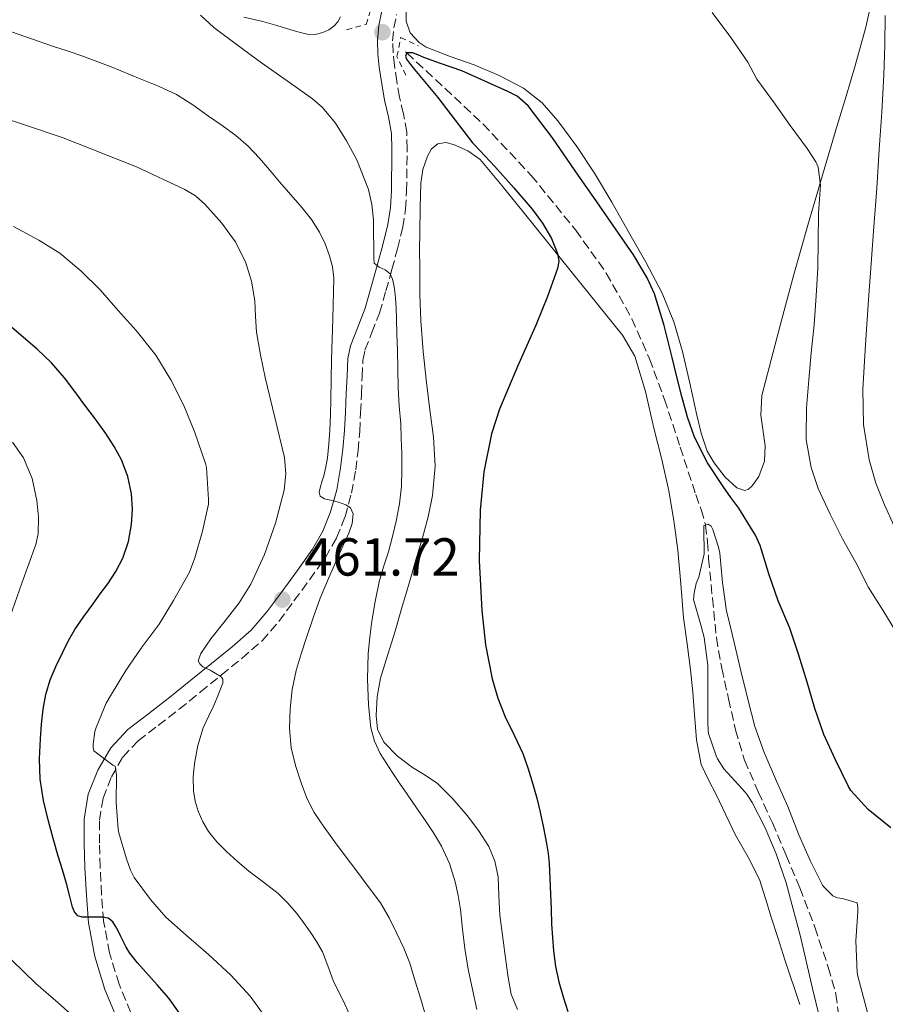
# Model space of a CAD drawing. Units: metres. Extents: x 556470 to 559912, y 4705529 to 4707870.
# Drawn here: x 559548 to 559711, y 4706844 to 4707028 of the extents above; entities that cross this region are included whole.
import ezdxf

# ---------------------------------------------------------------- set-up
doc = ezdxf.new("R2010")
doc.units = ezdxf.units.M
doc.header["$MEASUREMENT"] = 0
doc.linetypes.add('DGN Style 2', pattern=[1.739922, 1.043953, -0.695969])
doc.linetypes.add('DGN Style 3', pattern=[2.435891, 1.739922, -0.695969])
for name, color, linetype, lineweight in [('Barranco lineal', 142, 'DGN Style 3', 13), ('Camino', 7, 'DGN Style 3', 0), ('Cota de punto acotado terreno', 7, 'Continuous', 0), ('Curva de nivel directora', 30, 'Continuous', 30), ('Curva de nivel intermedia', 30, 'Continuous', 0), ('Línea de cambio de uso (parcela vista)', 92, 'Continuous', 0), ('Margen derecho', 7, 'Continuous', 0), ('Pontón-alcantarilla (pasos de agua)', 1, 'DGN Style 2', 0), ('Punto acotado terreno (símbolo)', 7, 'Continuous', 0)]:
    doc.layers.add(name, color=color, linetype=linetype, lineweight=lineweight)
doc.styles.add('Style-Arial', font='arial.ttf')

# ---------------------------------------------------------------- blocks, each defined once
blk = doc.blocks.new('5PATER')
at = {"layer": 'Punto acotado terreno (símbolo)', "linetype": 'Continuous', "lineweight": 0}
h = blk.add_hatch(color=51, dxfattribs=at)
edge = h.paths.add_edge_path()
edge.add_ellipse((0, 0), major_axis=(-0.11, -0.111), ratio=0.999422, start_angle=0, end_angle=360)

msp = doc.modelspace()

# ---------------------------------------------------------------- linework, layer by layer
at = {"layer": 'Barranco lineal', "color": 142, "linetype": 'DGN Style 3', "lineweight": 13}
msp.add_polyline3d([(559620.65, 4707022.3, 450), (559620.86, 4707022.11, 450), (559628.04, 4707015.47, 449.34), (559635.18, 4707008.78, 448.77), (559644.19, 4706999.14, 448.44), (559652.55, 4706988.85, 448.1), (559658.28, 4706980.83, 447.81), (559663.08, 4706972.24, 447.52), (559666.37, 4706964.75, 447.34), (559669.19, 4706957.12, 447.12), (559672.14, 4706948.19, 446.37), (559675.06, 4706939.26, 445.44), (559676.05, 4706936.46, 445.2), (559676.88, 4706933.59, 445), (559677.26, 4706930.41, 444.84), (559677.46, 4706927.23, 444.72), (559678.17, 4706919.83, 444.49), (559678.92, 4706912.43, 444.3), (559679.91, 4706906.68, 444.23), (559681.21, 4706900.97, 444.14), (559682.47, 4706895.14, 443.96), (559684.18, 4706889.44, 443.78), (559686.76, 4706883.53, 443.67), (559689.41, 4706877.68, 443.55), (559692.01, 4706871.59, 443.39), (559694.57, 4706865.49, 443.23), (559697.37, 4706858.11, 443.03), (559699.89, 4706850.59, 442.83), (559701.32, 4706845.58, 442.67), (559701.97, 4706840.46, 442.51)], dxfattribs=at)
at = {"layer": 'Camino', "color": 7, "linetype": 'DGN Style 3', "lineweight": 0}
for points in [[(559620.93, 4707004.11, 451.71), (559620.87, 4707007.27, 451.53), (559620.25, 4707010.72, 451.37), (559619.49, 4707013.84, 451.19), (559619, 4707016.79, 450.95), (559618.55, 4707019.79, 450.68), (559618.29, 4707022.15, 450.42), (559618.21, 4707024.4, 450.17), (559618.42, 4707026.84, 450.11), (559618.97, 4707029.35, 450.31)], [(559569.14, 4706842.12, 477.67), (559566.93, 4706847.41, 476.79), (559565.14, 4706853.3, 475.91), (559564.03, 4706859.28, 475), (559563.63, 4706864.25, 474.03), (559563.38, 4706869.36, 473.03), (559563.24, 4706873.86, 472.27), (559563.26, 4706878.18, 471.53), (559563.92, 4706882.31, 470.78), (559565.49, 4706886.34, 470.02), (559567.65, 4706890.04, 469.02), (559570.49, 4706893.08, 467.93), (559574.24, 4706895.96, 466.91), (559578.19, 4706899.01, 465.97), (559582.15, 4706902.21, 465.49), (559586.07, 4706905.4, 464.98), (559589.94, 4706908.54, 463.98), (559593.74, 4706911.83, 462.95), (559596.9, 4706915.49, 462.05), (559599.71, 4706919.35, 461.27), (559602.65, 4706923.29, 461.1), (559605.6, 4706927.47, 461.05), (559607.71, 4706931.15, 460.61), (559609.29, 4706935.12, 460.18), (559610.51, 4706939.53, 459.9), (559611.29, 4706943.89, 459.49), (559611.73, 4706947.51, 458.86), (559612.04, 4706951.1, 458.18), (559612.21, 4706954.61, 457.56), (559612.38, 4706958.1, 456.97), (559612.5, 4706961.39, 456.48), (559612.65, 4706964.45, 456.1), (559613.03, 4706966.39, 455.87), (559614.33, 4706969.66, 455.55), (559615.75, 4706973.32, 455.25), (559616.94, 4706977.47, 454.96), (559618.08, 4706981.51, 454.68), (559619.14, 4706985.4, 454.32), (559620.12, 4706989.41, 453.83), (559620.64, 4706992.8, 453.26), (559620.83, 4706996.17, 452.66), (559620.87, 4706998.65, 452.27), (559620.89, 4707001.09, 451.96), (559620.93, 4707004.11, 451.71)]]:
    msp.add_polyline3d(points, dxfattribs=at)
at = {"layer": 'Curva de nivel directora', "color": 30, "linetype": 'Continuous', "lineweight": 30, "flags": 128}
for points, elevation in [([(559711.62, 4706876.73), (559707.38, 4706880.2), (559704.15, 4706883.73), (559703.67, 4706884.53), (559701.25, 4706889.53), (559699.06, 4706894.27), (559697.37, 4706899.12), (559695.91, 4706904.08), (559694.33, 4706909.36), (559692.68, 4706914.19), (559690.49, 4706919.37), (559688.73, 4706924.43), (559687.13, 4706929.73), (559686.26, 4706931.65), (559685.82, 4706932.35), (559683.13, 4706936.7), (559681.65, 4706938.73), (559680.17, 4706940.77), (559677.22, 4706945.22), (559674.82, 4706950.01), (559673.49, 4706953.82), (559672.42, 4706957.69), (559671.53, 4706961.33), (559670.63, 4706964.96), (559669.12, 4706970.98), (559667.3, 4706976.93), (559665.96, 4706979.96), (559663.38, 4706984.23), (559660.54, 4706988.33), (559656.5, 4706994.16), (559652.44, 4706999.97), (559648.21, 4707006.17), (559643.62, 4707012.19), (559641.55, 4707014.01), (559639.84, 4707014.89), (559635.52, 4707016.81), (559631.21, 4707018.73), (559629.21, 4707019.46), (559627.18, 4707020.11), (559625.62, 4707020.67), (559624.06, 4707021.25), (559623.04, 4707021.68), (559622.03, 4707022.13), (559620.86, 4707022.11), (559620.6, 4707021.54), (559620.79, 4707020.93), (559621.54, 4707019.96), (559622.31, 4707019.01), (559624.53, 4707016.4), (559626.7, 4707013.76), (559629.94, 4707009.52), (559633.19, 4707005.27), (559633.64, 4707004.8), (559637.4, 4707000.81), (559640.93, 4706996.84), (559644.38, 4706992.78), (559646.32, 4706990.18), (559648.01, 4706987.31), (559649.15, 4706984.49), (559649.35, 4706983.04)], 450), ([(559649.35, 4706983.04), (559649.14, 4706981.65), (559647.27, 4706976.41), (559645.14, 4706971.2), (559641.63, 4706963.29), (559638.23, 4706955.29), (559636.74, 4706950.65), (559635.34, 4706943.53), (559634.63, 4706936.32), (559634.42, 4706926.91), (559634.92, 4706917.5), (559635.65, 4706911.08), (559636.89, 4706904.7), (559637.96, 4706901.11), (559639.3, 4706897.61), (559640.99, 4706894.16), (559642.61, 4706890.69), (559643.62, 4706887.83), (559644.5, 4706884.94), (559645.23, 4706882.32), (559645.89, 4706879.68), (559646.51, 4706876.76), (559647.05, 4706873.82), (559647.35, 4706871.95), (559647.54, 4706870.06), (559647.69, 4706867.17), (559647.81, 4706864.29), (559647.92, 4706861.48), (559648.02, 4706858.67), (559648.17, 4706856.17), (559648.37, 4706853.68), (559648.74, 4706850.76), (559649.37, 4706847.89), (559650.19, 4706845.07), (559651.08, 4706842.29)], 450), ([(559580.28, 4706839.19), (559576.23, 4706844.83), (559574.05, 4706847.3), (559570.35, 4706851.45), (559568.95, 4706853.25), (559568.26, 4706854.4), (559567.65, 4706855.6), (559567.2, 4706856.51), (559566.74, 4706857.42), (559566.27, 4706858.29), (559565.73, 4706859.14), (559564.87, 4706859.84), (559563.83, 4706859.98), (559562.53, 4706859.98), (559561.49, 4706859.98), (559560.61, 4706859.98), (559560.01, 4706859.98), (559559.21, 4706860.24), (559558.56, 4706860.99), (559558.21, 4706861.87), (559557.65, 4706864.11), (559557.08, 4706866.34), (559556.29, 4706868.9), (559555.51, 4706871.47), (559554.57, 4706874.73), (559553.67, 4706878), (559552.74, 4706881.91), (559552.13, 4706885.89), (559552.01, 4706889.67), (559552.17, 4706893.46), (559552.37, 4706896.23), (559552.68, 4706898.99), (559553.18, 4706901.78), (559553.99, 4706904.5), (559555.12, 4706907.15), (559556.37, 4706909.73), (559557.45, 4706911.89), (559558.65, 4706913.98), (559560.32, 4706916.39), (559562.04, 4706918.77), (559563.41, 4706920.64), (559564.79, 4706922.51), (559566.31, 4706924.85), (559567.62, 4706927.36), (559568.69, 4706930.45), (559569.26, 4706933.65), (559569.45, 4706936.53), (559569.24, 4706939.41), (559568.55, 4706942.65), (559567.37, 4706945.78), (559566.02, 4706948.32), (559564.47, 4706950.7), (559562.5, 4706953.39), (559560.52, 4706956.06), (559558.61, 4706958.63), (559556.7, 4706961.18), (559554.25, 4706963.96), (559551.56, 4706966.53), (559545.97, 4706971.38)], 475)]:
    msp.add_lwpolyline(points, dxfattribs=dict(at, elevation=elevation))
at = {"layer": 'Curva de nivel intermedia', "color": 30, "linetype": 'Continuous', "lineweight": 0, "flags": 128}
for points, elevation in [([(559582.21, 4707029.18), (559584.67, 4707026.91), (559589.15, 4707023.56), (559593.66, 4707020.27), (559598.42, 4707016.91), (559603.18, 4707013.52), (559605.08, 4707011.87), (559607.5, 4707008.96), (559609.58, 4707005.65), (559611.49, 4707002.05), (559613.69, 4706996.53), (559614.34, 4706993.69), (559614.62, 4706990.78), (559614.62, 4706989.75), (559614.62, 4706988.72), (559614.65, 4706987.61), (559614.66, 4706986.49), (559614.66, 4706985.57), (559614.66, 4706984.64), (559614.66, 4706983.65), (559614.78, 4706982.67), (559615.72, 4706981.92), (559616.79, 4706981.44), (559617.78, 4706980.65), (559618.2, 4706979.67), (559618.41, 4706978.64), (559618.63, 4706977.39), (559618.78, 4706976.13), (559618.89, 4706974.23), (559618.97, 4706972.33), (559619.03, 4706969.37), (559619.1, 4706966.41), (559619.17, 4706962.85), (559619.26, 4706959.28), (559619.47, 4706955.91), (559619.74, 4706952.54), (559619.84, 4706949.79), (559619.91, 4706947.04), (559619.93, 4706943.94), (559619.85, 4706940.85), (559619.52, 4706937.54), (559618.9, 4706934.27), (559618.21, 4706931.38), (559617.43, 4706928.53), (559616.52, 4706925.71), (559615.66, 4706922.88), (559614.91, 4706919.23), (559614.34, 4706915.55), (559613.93, 4706912.52), (559613.62, 4706909.49), (559613.51, 4706904.66), (559613.67, 4706899.84), (559614.12, 4706895.53), (559614.79, 4706893.04), (559615.89, 4706890.72), (559617, 4706888.93), (559618.15, 4706887.18), (559619.53, 4706885.12), (559620.92, 4706883.07), (559622.71, 4706880.48), (559624.52, 4706877.89), (559626, 4706875.63), (559627.4, 4706873.31), (559628.9, 4706870.07), (559629.94, 4706866.65), (559630.51, 4706864.04), (559630.93, 4706861.41), (559631.32, 4706857.76), (559631.73, 4706854.11), (559632.39, 4706850.25), (559633.16, 4706846.4), (559634.02, 4706842.68)], 455), ([(559713.27, 4706912.43), (559710.1, 4706917.58), (559707.45, 4706921.82), (559705.06, 4706926.54), (559702.57, 4706930.96), (559700.26, 4706935.6), (559697.99, 4706940.4), (559696.68, 4706944.38), (559695.74, 4706949.57), (559695.74, 4706950.19), (559695.78, 4706955.52), (559696.22, 4706960.77), (559696.7, 4706965.87), (559697.22, 4706971.13), (559697.64, 4706976.54), (559697.93, 4706981.74), (559697.99, 4706986.75), (559698.07, 4706992.09), (559698.41, 4706997.29), (559698.01, 4707000.69), (559697.54, 4707001.66), (559695.91, 4707004.21), (559692.73, 4707008.51), (559689.62, 4707012.93), (559686.49, 4707017.21), (559684.78, 4707020.4), (559681.61, 4707024.99), (559678.12, 4707029.68)], 455), ([(559710.59, 4707029.12), (559710.49, 4707023.58), (559710.3, 4707018.04), (559709.91, 4707011.02), (559709.46, 4707004), (559708.97, 4706996.73), (559708.46, 4706989.47), (559707.96, 4706982.64), (559707.46, 4706975.82), (559706.89, 4706967.43), (559706.38, 4706959.04), (559706.48, 4706952.39), (559707.56, 4706945.78), (559708.81, 4706941.42), (559710.41, 4706937.32), (559712.22, 4706933.37)], 460), ([(559602.98, 4706990.85), (559601.27, 4706993.05), (559599.13, 4706995.5), (559596.98, 4706997.93), (559595.1, 4707000.18), (559593.21, 4707002.43), (559591.11, 4707004.64), (559588.79, 4707006.62), (559586.27, 4707008.48), (559583.7, 4707010.27), (559580.74, 4707012.36), (559577.67, 4707014.29), (559574.32, 4707015.86), (559570.89, 4707017.25), (559565.45, 4707019.48), (559559.96, 4707021.58), (559557.22, 4707022.5), (559554.47, 4707023.41), (559551.97, 4707024.28), (559549.47, 4707025.15), (559544.03, 4707027.04)], 460), ([(559580.82, 4706886.24), (559581.08, 4706888.8), (559581.69, 4706892.21), (559582.69, 4706895.54), (559583.71, 4706897.64), (559584.71, 4706899.73), (559585.3, 4706901.19), (559585.88, 4706902.66), (559586.39, 4706903.9), (559586.39, 4706904.66), (559586.12, 4706905.04), (559585.38, 4706905.52), (559584.61, 4706905.97), (559583.99, 4706906.34), (559583.33, 4706906.62), (559582.65, 4706906.98), (559582.07, 4706907.5), (559581.73, 4706908.1), (559582.23, 4706909.44), (559583.18, 4706910.85), (559584.15, 4706912.21), (559586.8, 4706915.56), (559589.43, 4706918.96), (559591.61, 4706922.44), (559594.18, 4706928), (559596.25, 4706933.9), (559597.86, 4706940.09), (559598.16, 4706943.19), (559597.91, 4706946.25), (559596.15, 4706953.75), (559594.33, 4706961.26), (559593.46, 4706965.49), (559592.68, 4706969.74), (559592.49, 4706972.66), (559592.38, 4706975.6), (559591.73, 4706979.32), (559590.6, 4706982.96), (559588.7, 4706986.72), (559586.2, 4706990.16), (559583.03, 4706993.75), (559581.26, 4706995.28), (559579.26, 4706996.53), (559570.22, 4707000.76), (559556.47, 4707006.19), (559542.46, 4707010.88)], 465), ([(559594.84, 4706840.64), (559591.51, 4706845.18), (559587.89, 4706849.12), (559583.67, 4706852.98), (559579.48, 4706856.61), (559575.72, 4706860), (559572.84, 4706863.33), (559569.78, 4706867.41), (559569.06, 4706868.83), (559568.31, 4706870.96), (559566.85, 4706875.82), (559566.76, 4706876.51), (559566.41, 4706881.54), (559566.45, 4706886.62), (559566.2, 4706888.3), (559565.75, 4706888.54), (559562.21, 4706891.22), (559562.09, 4706891.81), (559562.09, 4706892.45), (559562.41, 4706894.82), (559562.61, 4706895.58), (559564.52, 4706900.16), (559565.49, 4706901.86), (559568.2, 4706906.27), (559571.08, 4706910.45), (559574.42, 4706914.94), (559577.16, 4706919.41), (559580.1, 4706924.7), (559581.13, 4706927.41), (559582.55, 4706932.38), (559583.7, 4706937.46), (559583.72, 4706938.32), (559583.29, 4706944.37), (559583.13, 4706945.09), (559581.1, 4706950.9), (559579.06, 4706955.95), (559576.6, 4706960.82), (559573.83, 4706965.42), (559570.15, 4706970.03), (559566.74, 4706973.78), (559563.38, 4706977.68), (559559.75, 4706981.22), (559555.8, 4706984.53), (559551.91, 4706986.98), (559547.11, 4706989.54)], 470), ([(559624.45, 4706841.38), (559623.48, 4706844.61), (559622.46, 4706847.98), (559621.41, 4706851.34), (559620.3, 4706854.19), (559618.98, 4706856.96), (559617.57, 4706859.9), (559615.91, 4706862.69), (559613.63, 4706865.78), (559611.33, 4706868.85), (559609.33, 4706871.51), (559607.32, 4706874.17), (559605.36, 4706876.87), (559603.49, 4706879.65), (559602.15, 4706882.34), (559601.09, 4706885.18), (559600.01, 4706888.43), (559599.22, 4706891.74), (559598.89, 4706895.42), (559599.03, 4706899.1), (559599.4, 4706902.71), (559600.13, 4706906.27), (559601.09, 4706909.37), (559602.09, 4706912.45), (559603.3, 4706916.17), (559604.62, 4706919.85), (559606.16, 4706923.5), (559607.78, 4706927.12), (559608.9, 4706929.57), (559610.02, 4706932.03), (559610.6, 4706933.84), (559610.81, 4706935.69), (559610.33, 4706936.77), (559609.43, 4706937.34), (559608.07, 4706937.82), (559606.89, 4706938.14), (559605.46, 4706938.49), (559604.65, 4706938.97), (559604.44, 4706939.75), (559604.6, 4706940.54), (559604.95, 4706941.66), (559605.29, 4706942.78), (559605.71, 4706944.48), (559606.02, 4706946.19), (559606.26, 4706948.77), (559606.41, 4706951.36), (559606.55, 4706954.23), (559606.65, 4706957.1), (559606.7, 4706960.83), (559606.73, 4706964.56), (559606.99, 4706972.22), (559607.22, 4706979.89), (559606.96, 4706981.99), (559606.36, 4706984.06), (559605.55, 4706986.33), (559604.49, 4706988.48), (559602.98, 4706990.85)], 460), ([(559545.64, 4706913.88), (559548.71, 4706922.67), (559550.02, 4706926.29), (559551.32, 4706929.92), (559551.78, 4706931.93), (559551.83, 4706935.06), (559551.48, 4706938.19), (559550.65, 4706942.27), (559548.98, 4706946.18), (559546.93, 4706949.09)], 480), ([(559698.17, 4706841.52), (559696.93, 4706846.64), (559695.8, 4706851.52), (559694.6, 4706856.64), (559693.33, 4706861.5), (559691.99, 4706866.46), (559690.15, 4706871.85), (559688.05, 4706876.75), (559685.65, 4706881.52), (559684.61, 4706883.07), (559683.72, 4706884.05), (559680.34, 4706887.85), (559679.13, 4706889.73), (559678.85, 4706890.29), (559677.46, 4706894.43), (559677.38, 4706894.93), (559677.33, 4706896.69), (559677.33, 4706902.06), (559677.32, 4706907.23), (559676.6, 4706912.48), (559676.04, 4706914.56), (559674.62, 4706919.6), (559674.73, 4706920.78), (559675.14, 4706922.56), (559675.61, 4706923.79), (559676.63, 4706928.16), (559676.63, 4706929.13), (559676.63, 4706930.13), (559676.54, 4706930.85), (559676.58, 4706933.5), (559677.35, 4706933.73), (559677.94, 4706933.36), (559678.25, 4706932.73), (559679.34, 4706929.42), (559679.54, 4706928.25), (559680.06, 4706922.8), (559680.78, 4706917.39)], 445), ([(559680.78, 4706917.39), (559681.05, 4706916.46), (559682.23, 4706911.53), (559683.45, 4706906.46), (559684.85, 4706900.62), (559686.15, 4706895.79), (559687.85, 4706890.86), (559690.17, 4706885.49), (559692.31, 4706880.78), (559694.39, 4706875.44), (559696.55, 4706870.49), (559698.81, 4706866), (559699.13, 4706865.6), (559700.77, 4706864.01), (559701.64, 4706863.61), (559702.53, 4706863.53), (559705.3, 4706862.7), (559705.43, 4706861.79), (559705.43, 4706861.02), (559705.06, 4706855.53), (559705.29, 4706849.61), (559705.41, 4706848.94), (559706.74, 4706844.01), (559708.17, 4706838.64)], 445), ([(559610.08, 4706841.88), (559609, 4706844.25), (559608.03, 4706846.2), (559607.06, 4706848.14), (559606.08, 4706850.84), (559605.05, 4706853.52), (559603.96, 4706855.43), (559602.74, 4706857.26), (559601.51, 4706858.99), (559600.23, 4706860.67), (559598.59, 4706862.64), (559596.77, 4706864.45), (559594.03, 4706866.57), (559591.25, 4706868.64), (559589.13, 4706870.43), (559587.05, 4706872.29), (559585.28, 4706874.1), (559583.69, 4706876.1), (559582.61, 4706877.91), (559581.78, 4706879.87), (559581.2, 4706881.76), (559580.87, 4706883.68), (559580.82, 4706886.24)], 465), ([(559559.66, 4706840.23), (559555.52, 4706843.92), (559551.33, 4706847.57), (559546.84, 4706851.96)], 480)]:
    msp.add_lwpolyline(points, dxfattribs=dict(at, elevation=elevation))
at = {"layer": 'Línea de cambio de uso (parcela vista)', "color": 92, "linetype": 'Continuous', "lineweight": 0}
for points in [[(559708.63, 4707034.58, 459), (559706.92, 4707026.97, 458.21), (559704.87, 4707019.5, 457.38), (559703.23, 4707014, 456.75), (559701.59, 4707008.51, 456.1), (559698.81, 4706999.17, 454.99), (559696.03, 4706989.83, 453.88), (559693.43, 4706980.55, 452.59), (559690.95, 4706971.23, 451.62), (559689.19, 4706964.57, 451.47), (559687.46, 4706957.88, 451.43), (559687.27, 4706954.14, 451.38), (559688.07, 4706948.4, 451.31), (559687.95, 4706945.52, 451.28), (559686.86, 4706942.67, 451.24), (559685.6, 4706940.89, 451.18), (559684.92, 4706940.28, 451.14), (559684.23, 4706940.04, 451.11), (559682.77, 4706940.52, 451.07), (559680.54, 4706942.53, 451.02), (559678.47, 4706945.23, 450.97), (559677.21, 4706947.44, 450.92), (559676.06, 4706950.77, 450.84), (559675.24, 4706954.17, 450.77), (559673.95, 4706960.14, 450.78), (559672.59, 4706966.09, 450.81), (559670.92, 4706971.66, 450.62), (559668.73, 4706977.03, 450.45), (559665.66, 4706982.84, 450.45), (559662.46, 4706988.57, 450.47), (559659.29, 4706994.1, 450.5), (559656.07, 4706999.59, 450.53), (559652.78, 4707004.59, 450.61), (559649.16, 4707009.4, 450.66), (559646.24, 4707012.77, 450.66), (559642.75, 4707015.53, 450.66), (559638.17, 4707017.86, 450.66), (559633.48, 4707019.87, 450.66), (559629.01, 4707021.46, 450.66), (559624.52, 4707023.23, 450.66), (559623.16, 4707024.1, 450.67), (559621.53, 4707025.89, 450.74), (559620.76, 4707028.06, 450.85), (559620.78, 4707029.75, 450.97)], [(559590.29, 4707028.83, 454.55), (559593.91, 4707027.99, 454.42), (559596.53, 4707027.24, 454.26), (559599.13, 4707026.44, 454.09), (559600.67, 4707026.01, 453.92), (559602.22, 4707025.63, 453.81), (559603.66, 4707025.59, 453.81), (559605.11, 4707025.96, 453.81), (559606.23, 4707026.47, 453.81), (559607.24, 4707027.21, 453.81), (559607.96, 4707027.98, 453.81), (559608.43, 4707028.89, 453.81)], [(559615.38, 4706895.28, 452.71), (559615.1, 4706897.85, 452.6), (559615.29, 4706901.36, 452.48), (559615.96, 4706904.83, 452.39), (559617.33, 4706909.25, 452.39), (559618.68, 4706913.67, 452.41), (559620.02, 4706918.26, 452.21), (559621.37, 4706922.84, 452.01), (559622.59, 4706927.01, 452.04), (559623.8, 4706931.18, 452.07), (559624.86, 4706935.12, 451.89), (559625.72, 4706939.11, 451.75), (559626.21, 4706944.58, 451.75), (559625.9, 4706950.06, 451.78), (559625.22, 4706955.18, 451.82), (559624.55, 4706960.31, 451.86), (559623.93, 4706966.08, 451.87), (559623.48, 4706971.87, 451.88), (559623.34, 4706976.8, 451.95), (559623.29, 4706981.74, 452.02), (559623.28, 4706985.15, 452.02), (559623.29, 4706988.57, 451.99), (559623.37, 4706993.12, 451.93), (559623.53, 4706997.67, 451.88), (559623.9, 4707000.25, 451.86), (559624.73, 4707002.78, 451.85), (559625.52, 4707004.11, 451.83), (559626.71, 4707005.07, 451.81), (559628.17, 4707005.3, 451.77), (559629.63, 4707004.91, 451.69), (559632.33, 4707003.78, 451.46), (559634.63, 4707002.11, 451.19), (559638.71, 4706997.26, 450.36), (559642.71, 4706992.33, 449.69), (559647.32, 4706986.56, 449.32), (559651.93, 4706980.79, 448.97), (559656.63, 4706975.02, 448.58), (559661.31, 4706969.18, 448.21), (559663.6, 4706965.23, 448.07), (559665.65, 4706958.59, 448.02), (559667.19, 4706951.75, 448.02), (559668.7, 4706945.87, 448.04), (559670.01, 4706939.95, 448.04), (559670.95, 4706934.4, 447.89), (559671.69, 4706928.83, 447.72), (559672.22, 4706922.5, 447.6), (559672.78, 4706916.17, 447.51), (559673.43, 4706911.27, 447.48), (559674.07, 4706906.38, 447.45), (559674.47, 4706902.2, 447.3), (559674.84, 4706898.03, 447.14), (559675.16, 4706893.29, 447.04), (559676.07, 4706888.63, 446.93), (559677.41, 4706885.76, 446.82), (559678.87, 4706882.99, 446.68), (559680.67, 4706879.17, 446.44), (559682.47, 4706875.35, 446.2), (559684.88, 4706871.27, 445.95), (559687.01, 4706867.07, 445.75), (559688.12, 4706863.53, 445.82), (559689.21, 4706859.99, 445.94), (559690.47, 4706855.99, 445.77), (559691.73, 4706851.99, 445.59), (559694.58, 4706843.63, 445.65)], [(559641.65, 4706842.65, 451.48), (559640.44, 4706845.55, 451.56), (559639.87, 4706848.71, 451.73), (559639.41, 4706851.9, 451.91), (559638.85, 4706856.14, 452.03), (559638.31, 4706860.38, 452.13), (559638.13, 4706863.98, 452.31), (559637.97, 4706867.59, 452.45), (559637.39, 4706870.5, 452.43), (559636.23, 4706873.27, 452.37), (559634.33, 4706876.27, 452.38), (559632.17, 4706879.05, 452.42), (559629.53, 4706882.18, 452.57), (559626.63, 4706885.05, 452.71), (559624.32, 4706886.62, 452.71), (559621.94, 4706888.09, 452.71), (559619.11, 4706890.18, 452.78), (559616.55, 4706892.83, 452.81), (559615.38, 4706895.28, 452.71)]]:
    msp.add_polyline3d(points, dxfattribs=at)
at = {"layer": 'Margen derecho', "color": 7, "linetype": 'Continuous', "lineweight": 0}
for points in [[(559588.11, 4706910.72, 463.98), (559591.72, 4706913.85, 462.95), (559594.66, 4706917.26, 462.05), (559597.42, 4706921.03, 461.27), (559600.34, 4706924.97, 461.1), (559603.19, 4706929, 461.05), (559605.14, 4706932.39, 460.61), (559606.58, 4706936.03, 460.18), (559607.73, 4706940.16, 459.9), (559608.47, 4706944.31, 459.49), (559608.9, 4706947.8, 458.86), (559609.19, 4706951.29, 458.18), (559609.36, 4706954.75, 457.56), (559609.53, 4706958.22, 456.97), (559609.66, 4706961.51, 456.48), (559609.82, 4706964.79, 456.1), (559610.29, 4706967.2, 455.87), (559611.68, 4706970.7, 455.55), (559613.05, 4706974.23, 455.25), (559614.2, 4706978.25, 454.96), (559615.34, 4706982.27, 454.68), (559616.38, 4706986.11, 454.32), (559617.32, 4706989.96, 453.83), (559617.81, 4706993.1, 453.26), (559617.98, 4706996.27, 452.66), (559618.02, 4706998.69, 452.27), (559618.04, 4707001.11, 451.96), (559618.08, 4707004.05, 451.71), (559618.03, 4707006.99, 451.53), (559617.46, 4707010.13, 451.37), (559616.7, 4707013.27, 451.19), (559616.19, 4707016.34, 450.95), (559615.72, 4707019.42, 450.68), (559615.45, 4707021.94, 450.42), (559615.35, 4707024.47, 450.17), (559615.6, 4707027.26, 450.11), (559616.2, 4707030.04, 450.31)], [(559566.5, 4706841.03, 477.67), (559564.25, 4706846.44, 476.79), (559562.37, 4706852.62, 475.91), (559561.21, 4706858.91, 475), (559560.79, 4706864.07, 474.03), (559560.53, 4706869.24, 473.03), (559560.39, 4706873.82, 472.27), (559560.41, 4706878.41, 471.53), (559561.15, 4706883.07, 470.78), (559562.92, 4706887.58, 470.02), (559565.35, 4706891.75, 469.02), (559568.57, 4706895.2, 467.93), (559572.5, 4706898.22, 466.91), (559576.42, 4706901.24, 465.97), (559580.35, 4706904.43, 465.49), (559584.28, 4706907.61, 464.98), (559588.11, 4706910.72, 463.98)]]:
    msp.add_polyline3d(points, dxfattribs=at)
at = {"layer": 'Pontón-alcantarilla (pasos de agua)', "color": 1, "linetype": 'DGN Style 2', "lineweight": 0}
for points in [[(559609.59, 4707026.48, 449.14), (559613.26, 4707027.44, 450.31), (559614.65, 4707031.89, 450.06), (559613.13, 4707034.91, 448.78)], [(559620.7, 4707017.95, 448.55), (559619.03, 4707021.42, 449.94), (559619.72, 4707025.01, 449.94), (559623.05, 4707023.42, 449.1)]]:
    msp.add_polyline3d(points, dxfattribs=at)

# ---------------------------------------------------------------- block references
at = {"layer": 'Punto acotado terreno (símbolo)', "color": 7, "linetype": 'Continuous', "lineweight": 0, "xscale": 10, "yscale": 10, "zscale": 10}
for p in [(559616.3, 4707026, 450.14), (559597.54, 4706919.57, 461.72)]:
    msp.add_blockref('5PATER', p, dxfattribs=at)

# ---------------------------------------------------------------- texts
at = {"layer": 'Cota de punto acotado terreno', "color": 7, "linetype": 'Continuous', "lineweight": 0, "style": 'Style-Arial'}
msp.add_text('461.72', height=7, dxfattribs=at).set_placement((559601.63, 4706924.07, 461.72))

doc.saveas('drawing.dxf')
